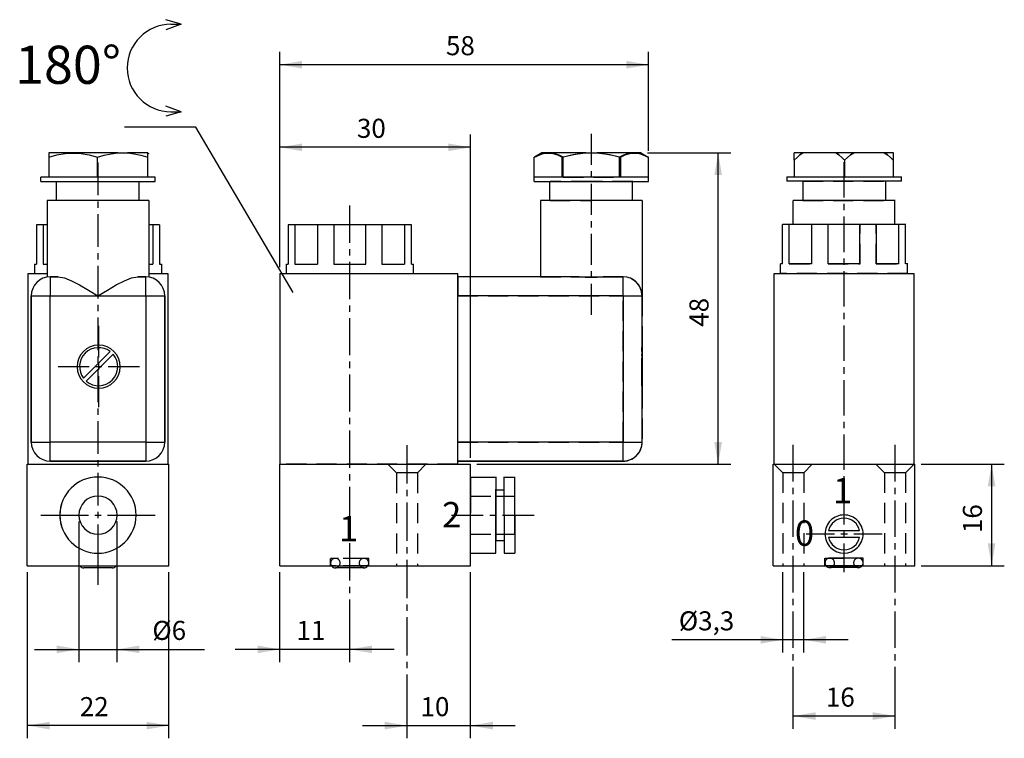
# Model space of a CAD drawing. Extents: x 84 to 239, y 48 to 161.
import ezdxf

# ---------------------------------------------------------------- set-up
doc = ezdxf.new("R2010")
doc.units = 0
doc.header["$LTSCALE"] = 25.4
doc.header["$MEASUREMENT"] = 0
doc.linetypes.add('HIDDEN', pattern=[0.1875, 0.125, -0.0625])
doc.layers.add('TEXT', color=8, linetype='Continuous')

# ---------------------------------------------------------------- blocks, each defined once
blk = doc.blocks.new('*B2')
at = {"color": 172, "linetype": 'Continuous'}
for p, q in [((111.888049, 144.180061), (100.676647, 144.180061)), ((127.173976, 118.185786), (111.888049, 144.180061))]:
    blk.add_line(p, q, dxfattribs=at)
blk = doc.blocks.new('*B3')
at = {"color": 172, "linetype": 'Continuous'}
for p, q in [((109.558508, 160.375192), (107.158508, 161.093332)), ((109.558508, 160.375192), (107.158508, 159.493332)), ((107.958508, 160.375192), (109.558508, 160.375192)), ((109.558508, 146.611471), (107.158508, 147.493332)), ((109.558508, 146.611471), (107.158508, 145.893332)), ((107.958508, 146.611471), (109.558508, 146.611471))]:
    blk.add_line(p, q, dxfattribs=at)
blk.add_arc((107.958508, 153.493332), 6.88186, -270, -90, dxfattribs=at)
blk = doc.blocks.new('*B5')
at = {"color": 174, "linetype": 'HIDDEN'}
for p, q in [((165.113895, 139.469809), (165.064445, 139.441002)), ((169.642105, 136.333822), (169.642105, 139.441002)), ((178.485886, 136.333822), (178.485886, 139.441002)), ((183.063546, 139.441002), (183.014022, 139.469854)), ((169.642105, 136.333822), (165.064445, 136.333822)), ((169.642105, 136.333822), (178.485886, 136.333822)), ((183.063546, 136.333822), (178.485886, 136.333822)), ((174.082068, 135.633822), (167.582106, 135.633822)), ((180.582031, 135.633822), (174.082068, 135.633822)), ((167.582106, 132.633822), (174.082068, 132.633822)), ((180.582031, 132.633822), (174.082068, 132.633822)), ((127.451043, 128.833822), (127.451043, 122.633822)), ((130.988061, 128.833822), (130.988061, 122.633822)), ((133.567363, 128.833822), (133.567363, 122.633822)), ((138.567362, 128.833822), (138.567362, 122.633822)), ((141.14559, 128.833822), (141.14559, 122.633822)), ((144.67964, 128.833822), (144.67964, 122.633822)), ((127.451043, 122.633822), (130.988061, 122.633822)), ((133.567363, 122.633822), (138.567362, 122.633822)), ((141.14559, 122.633822), (144.67964, 122.633822)), ((126.082232, 121.133822), (136.082207, 121.133822)), ((136.082207, 121.133822), (146.082182, 121.133822)), ((153.063995, 120.645274), (153.063995, 117.645324)), ((166.063995, 120.633822), (153.063995, 120.633822)), ((171.280113, 120.633822), (166.063995, 120.633822)), ((166.082131, 120.633822), (171.298161, 120.633822)), ((176.847878, 120.633822), (179.063995, 120.633822)), ((179.082056, 120.633822), (176.865976, 120.633822)), ((179.063995, 117.645324), (179.063995, 120.645274)), ((153.063995, 117.633822), (179.063995, 117.633822)), ((153.063995, 94.633822), (153.063995, 117.633822)), ((179.063995, 94.633822), (179.063995, 117.633822)), ((179.082056, 117.633822), (182.082006, 117.633822)), ((182.063995, 117.633822), (182.063995, 109.890647)), ((182.013995, 109.902641), (182.013995, 106.502896)), ((182.013995, 109.890647), (182.063995, 109.890647)), ((182.013995, 108.889558), (182.013995, 109.502634)), ((182.013995, 109.490647), (182.063995, 109.490647)), ((182.063995, 108.877494), (182.013995, 108.877494)), ((182.013995, 104.673242), (182.013995, 108.877494)), ((182.013995, 103.502946), (182.013995, 108.479991)), ((182.063995, 108.46783), (182.013995, 108.46783)), ((182.063995, 109.516654), (182.063995, 109.902641)), ((182.063995, 109.890647), (182.063995, 109.490322)), ((182.063995, 109.447189), (182.063995, 109.516654)), ((182.063995, 108.493587), (182.063995, 109.502634)), ((182.063995, 109.490322), (182.063995, 108.46783)), ((182.063995, 108.496348), (182.063995, 109.447189)), ((182.063995, 106.502896), (182.063995, 108.496348)), ((182.063995, 108.329802), (182.063995, 108.493587)), ((182.063995, 108.46783), (182.063995, 106.490647)), ((182.063995, 106.490647), (182.063995, 108.46783)), ((182.063995, 106.502896), (182.063995, 108.329802)), ((182.013995, 106.502896), (182.013995, 103.102939)), ((182.063995, 104.803024), (182.063995, 106.502896)), ((182.063995, 104.685549), (182.063995, 106.502896)), ((182.063995, 104.673242), (182.063995, 106.490647)), ((182.063995, 106.490647), (182.063995, 104.673242)), ((182.063995, 104.673242), (182.013995, 104.673242)), ((182.063995, 104.234379), (182.013995, 104.234379)), ((182.063995, 104.676415), (182.063995, 104.803024)), ((182.063995, 104.234133), (182.063995, 104.676415)), ((182.063995, 104.673242), (182.063995, 104.234379)), ((182.063995, 104.234379), (182.063995, 104.673242)), ((182.063995, 103.502946), (182.063995, 104.246667)), ((182.063995, 104.234379), (182.063995, 103.490647)), ((182.063995, 104.098815), (182.063995, 104.234133)), ((182.063995, 103.558603), (182.063995, 104.098815)), ((182.013995, 103.490647), (182.063995, 103.490647)), ((182.013995, 103.090647), (182.063995, 103.090647)), ((182.063995, 103.488713), (182.063995, 103.558603)), ((182.063995, 103.490647), (182.063995, 103.090647)), ((182.063995, 103.102939), (182.063995, 103.488713)), ((182.063995, 103.090647), (182.063995, 94.633822)), ((153.063995, 91.64675), (153.063995, 94.6467)), ((153.063995, 94.633822), (179.063995, 94.633822)), ((179.063995, 91.64675), (179.063995, 94.6467)), ((179.082056, 94.633822), (182.082006, 94.633822)), ((179.063995, 91.633822), (153.063995, 91.633822)), ((153.063995, 91.133822), (125.063995, 91.133822)), ((142.063995, 91.133822), (143.413995, 89.783822)), ((142.063995, 91.133822), (143.413995, 89.783822)), ((142.063995, 91.133822), (143.413995, 89.783822)), ((142.063995, 91.133822), (143.413995, 89.783822)), ((142.082107, 91.133822), (148.082219, 91.133822)), ((142.082107, 91.133822), (148.082219, 91.133822)), ((148.063995, 91.133822), (146.713995, 89.783822)), ((148.063995, 91.133822), (146.713995, 89.783822)), ((148.063995, 91.133822), (146.713995, 89.783822)), ((148.063995, 91.133822), (146.713995, 89.783822)), ((143.413995, 89.783822), (143.413995, 75.133822)), ((143.413995, 89.783822), (143.413995, 75.133822)), ((143.413995, 89.783822), (143.413995, 75.133822)), ((143.413995, 89.783822), (143.413995, 75.133822)), ((146.73222, 89.783822), (143.432106, 89.783822)), ((146.73222, 89.783822), (143.432106, 89.783822)), ((146.73222, 89.783822), (143.432106, 89.783822)), ((146.73222, 89.783822), (143.432106, 89.783822)), ((146.713995, 89.783822), (146.713995, 75.133822)), ((146.713995, 89.783822), (146.713995, 75.133822)), ((146.713995, 89.783822), (146.713995, 75.133822)), ((146.713995, 89.783822), (146.713995, 75.133822)), ((155.063995, 89.147075), (155.063995, 86.629131)), ((159.063995, 86.273734), (159.063995, 87.147037)), ((160.363995, 83.147387), (160.363995, 87.147037)), ((155.063995, 86.629131), (155.063995, 83.147387)), ((155.063995, 83.147387), (155.063995, 86.147125)), ((155.063995, 86.133822), (159.063995, 86.133822)), ((159.063995, 83.147387), (159.063995, 86.273734)), ((159.063995, 85.745205), (159.063995, 86.147125)), ((159.063995, 85.745205), (159.063995, 86.147125)), ((159.063995, 86.133822), (162.063995, 86.133822)), ((159.063995, 83.147387), (159.063995, 85.745205)), ((159.063995, 83.147387), (159.063995, 85.745205)), ((162.063995, 83.147387), (162.063995, 86.147125)), ((155.063995, 80.147437), (155.063995, 83.147387)), ((155.063995, 79.665644), (155.063995, 83.147387)), ((159.063995, 80.549357), (159.063995, 83.147387)), ((159.063995, 80.549357), (159.063995, 83.147387)), ((159.063995, 83.147387), (159.063995, 80.021041)), ((160.363995, 83.147387), (160.363995, 79.147525)), ((162.063995, 80.147437), (162.063995, 83.147387)), ((159.063995, 80.147437), (159.063995, 80.549357)), ((159.063995, 80.147437), (159.063995, 80.549357)), ((155.063995, 80.133822), (159.063995, 80.133822)), ((155.063995, 77.1477), (155.063995, 79.665644)), ((159.063995, 80.133822), (162.063995, 80.133822)), ((159.063995, 80.021041), (159.063995, 79.147525)), ((133.063995, 75.133822), (133.063995, 76.333822)), ((133.063995, 75.133822), (133.063995, 76.333822)), ((139.082157, 76.333822), (133.082045, 76.333822)), ((138.454211, 76.333822), (133.709991, 76.333822)), ((138.210128, 76.333822), (133.954286, 76.333822)), ((139.063995, 75.133822), (139.063995, 76.333822)), ((139.063995, 75.133822), (139.063995, 76.333822)), ((133.143862, 75.133822), (133.082045, 75.133822)), ((133.960871, 75.133822), (133.143862, 75.133822)), ((134.491099, 74.843822), (133.832138, 74.843822)), ((138.203542, 75.133822), (133.960871, 75.133822)), ((137.673102, 74.843822), (134.491099, 74.843822)), ((138.332063, 74.843822), (137.673102, 74.843822)), ((139.020339, 75.133822), (138.203542, 75.133822)), ((139.082157, 75.133822), (139.020339, 75.133822)), ((143.432106, 75.133822), (146.73222, 75.133822)), ((143.432106, 75.133822), (146.73222, 75.133822))]:
    blk.add_line(p, q, dxfattribs=at)
at = {"color": 174, "linetype": 'Continuous'}
for p, q in [((165.064445, 139.441002), (165.113282, 139.468475)), ((165.064445, 136.333822), (165.064445, 139.441002)), ((166.263995, 140.133822), (165.108277, 139.466568)), ((165.111871, 139.46768), (166.342165, 139.984482)), ((173.190496, 140.133822), (166.282029, 140.133822)), ((169.486335, 136.333822), (169.486335, 139.441002)), ((173.172384, 140.133822), (174.955607, 140.133822)), ((181.882108, 140.133822), (174.973641, 140.133822)), ((178.641655, 139.441002), (178.641655, 136.333822)), ((181.786462, 139.984311), (183.016163, 139.467656)), ((181.863995, 140.133822), (183.019752, 139.466546)), ((183.014752, 139.468443), (183.063546, 139.441002)), ((183.063546, 136.333822), (183.063546, 139.441002)), ((165.063995, 135.633822), (165.063995, 136.333822)), ((169.504394, 136.333822), (165.082644, 136.333822)), ((174.082068, 136.333822), (169.504394, 136.333822)), ((178.659743, 136.333822), (174.082068, 136.333822)), ((183.081706, 136.333822), (178.659743, 136.333822)), ((183.063995, 135.633822), (183.063995, 136.333822)), ((165.082006, 135.633822), (167.367763, 135.633822)), ((167.367763, 135.633822), (174.082068, 135.633822)), ((167.563995, 132.633822), (167.563995, 135.633822)), ((174.082068, 135.633822), (180.796798, 135.633822)), ((180.563995, 132.633822), (180.563995, 135.633822)), ((180.796798, 135.633822), (183.082131, 135.633822)), ((166.063995, 132.633822), (166.063995, 120.633822)), ((167.475253, 132.633822), (166.082131, 132.633822)), ((174.082068, 132.633822), (167.475253, 132.633822)), ((180.688671, 132.633822), (174.082068, 132.633822)), ((182.082006, 132.633822), (180.688671, 132.633822)), ((182.063995, 132.633822), (182.063995, 117.633822)), ((126.381215, 128.833822), (126.381215, 122.633822)), ((127.467494, 128.833822), (126.399392, 128.833822)), ((130.985065, 128.833822), (127.449277, 128.833822)), ((127.449277, 128.833822), (127.449277, 122.633822)), ((130.985065, 128.833822), (130.985065, 122.633822)), ((133.582107, 128.833822), (131.003195, 128.833822)), ((133.563995, 128.833822), (133.563995, 122.633822)), ((138.563995, 128.833822), (133.563995, 128.833822)), ((138.563995, 128.833822), (138.563995, 122.633822)), ((141.160794, 128.833822), (138.582094, 128.833822)), ((141.142595, 128.833822), (141.142595, 122.633822)), ((144.677874, 128.833822), (141.142595, 128.833822)), ((144.677874, 128.833822), (144.677874, 122.633822)), ((145.764173, 128.833822), (144.69607, 128.833822)), ((145.746131, 128.833822), (145.746131, 122.633822)), ((126.063995, 122.633822), (126.063995, 121.133822)), ((126.082232, 122.633822), (126.399392, 122.633822)), ((127.467494, 122.633822), (131.003195, 122.633822)), ((133.582107, 122.633822), (137.578358, 122.633822)), ((137.578358, 122.633822), (138.582094, 122.633822)), ((141.160794, 122.633822), (144.69607, 122.633822)), ((145.764173, 122.633822), (146.082182, 122.633822)), ((146.063995, 122.633822), (146.063995, 121.133822)), ((125.063995, 121.133822), (125.063995, 91.133822)), ((125.063995, 121.133822), (153.063995, 121.133822)), ((153.063995, 91.133822), (153.063995, 121.133822)), ((171.280113, 120.633822), (153.063995, 120.633822)), ((179.063995, 120.633822), (176.847878, 120.633822)), ((179.063995, 117.645324), (179.063995, 120.645274)), ((179.063995, 117.633822), (153.063995, 117.633822)), ((179.063995, 117.633822), (179.063995, 94.633822)), ((179.082056, 117.633822), (182.082006, 117.633822)), ((182.063995, 94.633822), (182.063995, 117.633822)), ((179.063995, 94.633822), (153.063995, 94.633822)), ((179.063995, 91.64675), (179.063995, 94.6467)), ((179.082056, 94.633822), (182.082006, 94.633822)), ((179.063995, 91.633822), (153.063995, 91.633822)), ((153.063995, 91.633822), (179.063995, 91.633822)), ((125.063995, 91.133822), (153.063995, 91.133822)), ((125.063995, 75.133822), (125.063995, 91.133822)), ((153.063995, 91.133822), (155.063995, 91.133822)), ((155.063995, 75.133822), (155.063995, 91.133822)), ((155.063995, 89.133822), (159.063995, 89.133822)), ((159.063995, 89.147075), (159.063995, 87.556604)), ((160.363995, 87.556604), (160.363995, 89.147075)), ((160.363995, 89.133822), (162.063995, 89.133822)), ((162.063995, 86.629131), (162.063995, 89.147075)), ((159.063995, 87.556604), (159.063995, 87.477155)), ((159.063995, 87.477155), (159.063995, 86.629131)), ((159.063995, 87.133822), (160.363995, 87.133822)), ((160.363995, 83.147387), (160.363995, 87.556604)), ((159.063995, 86.629131), (159.063995, 83.147387)), ((162.063995, 83.147387), (162.063995, 86.629131)), ((159.063995, 79.665644), (159.063995, 83.147387)), ((160.363995, 83.147387), (160.363995, 78.73817)), ((162.063995, 83.147387), (162.063995, 79.665644)), ((159.063995, 78.81762), (159.063995, 79.665644)), ((159.063995, 79.133822), (160.363995, 79.133822)), ((162.063995, 79.665644), (162.063995, 77.1477)), ((159.063995, 78.73817), (159.063995, 78.81762)), ((159.063995, 77.1477), (159.063995, 78.73817)), ((160.363995, 78.73817), (160.363995, 77.1477)), ((155.063995, 77.133822), (159.063995, 77.133822)), ((160.363995, 77.133822), (162.063995, 77.133822)), ((125.063995, 75.133822), (155.063995, 75.133822)), ((134.491099, 74.843822), (133.832138, 74.843822)), ((137.673102, 74.843822), (134.491099, 74.843822)), ((138.332063, 74.843822), (137.673102, 74.843822))]:
    blk.add_line(p, q, dxfattribs=at)
at = {"color": 174, "linetype": 'HIDDEN', "flags": 128}
for points in [[(166.907469, 140.133822), (166.29911, 140.000702), (165.688035, 139.767619), (165.113746, 139.469723)], [(169.642105, 139.441002), (169.015698, 139.768903), (168.404284, 140.001657), (167.79908, 140.133822)], [(178.485886, 139.441002), (176.982616, 139.807105), (175.508625, 140.035204), (174.064233, 140.112135), (172.619786, 140.035248), (171.145635, 139.807156), (169.642105, 139.441002)], [(180.32891, 140.133822), (179.720551, 140.000702), (179.109477, 139.767619), (178.485886, 139.441002)], [(183.014175, 139.469763), (182.437139, 139.768903), (181.825726, 140.001657), (181.220522, 140.133822)], [(171.280113, 120.633822), (172.176814, 120.621263), (173.114969, 120.600858), (174.063995, 120.591862)], [(176.847878, 120.633822), (175.951142, 120.621262), (175.012989, 120.600857), (174.063995, 120.591862)], [(182.063995, 117.633822), (181.924136, 118.539138), (181.526413, 119.347444), (180.896247, 120.009291), (180.067193, 120.461117), (179.063995, 120.633822)]]:
    blk.add_lwpolyline(points, dxfattribs=at)
at = {"color": 174, "linetype": 'Continuous', "flags": 128}
for points in [[(166.342165, 139.984482), (166.553182, 140.035227), (167.27543, 140.11213), (167.997669, 140.035212), (168.734689, 139.807111), (169.486335, 139.441002)], [(169.486335, 139.441002), (170.73915, 139.768903), (171.961971, 140.001656), (173.172384, 140.133822)], [(174.955607, 140.133822), (176.172322, 140.000702), (177.394486, 139.767617), (178.641655, 139.441002)], [(178.641655, 139.441002), (179.393346, 139.807129), (180.130392, 140.035227), (180.852641, 140.11213), (181.57488, 140.035212), (181.786462, 139.984311)], [(174.063995, 120.591862), (173.114988, 120.600858), (172.176822, 120.621263), (171.280113, 120.633822)], [(174.063995, 120.591862), (175.012978, 120.600857), (175.951145, 120.621262), (176.847878, 120.633822)]]:
    blk.add_lwpolyline(points, dxfattribs=at)
at = {"color": 174, "linetype": 'HIDDEN'}
for centre, radius, start, end in [((179.063995, 117.633822), 3, 0, 90), ((179.063995, 94.633822), 3, -18, 0), ((179.063995, 94.633822), 3, -54, -18), ((179.063995, 94.633822), 3, -90, -72), ((133.813995, 75.593822), 0.75, 156.244526, 221.512225), ((133.813995, 75.593822), 0.75, 156.244526, 221.512225), ((133.813995, 75.593822), 0.75, 99.366789, 156.244526), ((133.813995, 75.593822), 0.75, 99.366789, 156.244526), ((133.813995, 75.593822), 0.75, -90, 80.633211), ((133.813995, 75.593822), 0.75, -90, 80.633211), ((138.313995, 75.593822), 0.75, -260.633211, -90), ((138.313995, 75.593822), 0.75, -260.633211, -90), ((138.313995, 75.593822), 0.75, -336.244526, -279.366789), ((138.313995, 75.593822), 0.75, -336.244526, -279.366789), ((138.313995, 75.593822), 0.75, -41.512225, 23.755474), ((138.313995, 75.593822), 0.75, -41.512225, 23.755474)]:
    blk.add_arc(centre, radius, start, end, dxfattribs=at)
at = {"color": 174, "linetype": 'Continuous'}
for centre, radius, start, end in [((179.063995, 117.633822), 3, -360, -270), ((179.063995, 94.633822), 3, -90, 0), ((179.063995, 94.633822), 3, -72, -54), ((133.813995, 75.593822), 0.75, 221.512225, 270), ((133.813995, 75.593822), 0.75, 221.512225, 270), ((138.313995, 75.593822), 0.75, -90, -41.512225), ((138.313995, 75.593822), 0.75, -90, -41.512225)]:
    blk.add_arc(centre, radius, start, end, dxfattribs=at)
blk = doc.blocks.new('*B6')
at = {"color": 174, "linetype": 'Continuous'}
for p, q in [((88.733104, 139.441002), (88.733104, 136.333822)), ((99.602501, 140.133822), (88.751316, 140.133822)), ((96.392044, 136.333822), (96.392044, 139.441002)), ((99.584256, 140.133822), (101.128572, 140.133822)), ((104.3002, 140.133822), (101.146662, 140.133822)), ((104.281977, 140.133822), (104.452751, 140.035226)), ((104.320783, 140.122006), (104.320783, 140.045531)), ((104.320783, 136.333822), (104.320783, 139.441002)), ((87.481977, 135.633822), (87.481977, 136.333822)), ((87.481977, 135.633822), (87.481977, 136.333822)), ((88.751316, 136.333822), (87.500098, 136.333822)), ((96.410089, 136.333822), (88.751316, 136.333822)), ((104.338862, 136.333822), (96.410089, 136.333822)), ((105.500222, 136.333822), (104.338862, 136.333822)), ((105.481977, 135.633822), (105.481977, 136.333822)), ((105.481977, 135.633822), (105.481977, 136.333822)), ((87.500098, 135.633822), (89.785855, 135.633822)), ((89.785855, 135.633822), (103.214252, 135.633822)), ((89.981977, 132.633822), (89.981977, 135.633822)), ((89.981977, 132.633822), (89.981977, 135.633822)), ((102.981977, 132.633822), (102.981977, 135.633822)), ((102.981977, 132.633822), (102.981977, 135.633822)), ((103.214252, 135.633822), (105.500222, 135.633822)), ((88.481977, 132.633822), (88.481977, 120.591862)), ((88.481977, 132.633822), (88.481977, 120.591862)), ((89.893557, 132.633822), (88.500222, 132.633822)), ((103.10655, 132.633822), (89.893557, 132.633822)), ((104.500097, 132.633822), (103.10655, 132.633822)), ((104.481977, 132.633822), (104.481977, 120.591862)), ((104.481977, 132.633822), (104.481977, 120.591862)), ((86.799519, 128.833822), (86.799519, 122.633822)), ((87.88566, 128.833822), (86.817769, 128.833822)), ((88.481977, 128.833822), (87.867581, 128.833822)), ((87.867581, 128.833822), (87.867581, 122.633822)), ((105.094607, 128.833822), (104.481977, 128.833822)), ((105.094607, 128.833822), (105.094607, 122.633822)), ((106.1817, 128.833822), (105.112748, 128.833822)), ((106.163566, 128.833822), (106.163566, 122.633822)), ((86.481977, 122.633822), (86.481977, 122.133822)), ((86.500185, 122.633822), (86.612773, 122.633822)), ((86.612773, 122.633822), (86.817769, 122.633822)), ((87.88566, 122.633822), (88.474093, 122.633822)), ((104.526226, 122.633822), (105.112748, 122.633822)), ((106.1817, 122.633822), (106.387546, 122.633822)), ((106.387546, 122.633822), (106.500134, 122.633822)), ((106.481977, 122.633822), (106.481977, 122.133822)), ((85.481977, 91.133822), (85.481977, 121.133822)), ((85.481977, 121.133822), (88.481977, 121.133822)), ((86.481977, 122.133822), (86.481977, 121.133822)), ((104.481977, 121.133822), (107.481977, 121.133822)), ((106.481977, 122.133822), (106.481977, 121.133822)), ((106.481977, 122.133822), (106.481977, 121.133822)), ((107.481977, 121.133822), (107.481977, 91.133822)), ((88.981977, 120.645274), (88.981977, 117.645324)), ((90.236979, 120.633822), (88.981977, 120.633822)), ((88.981977, 120.633822), (90.236979, 120.633822)), ((103.981977, 120.633822), (102.726975, 120.633822)), ((102.726975, 120.633822), (103.981977, 120.633822)), ((103.981977, 117.645324), (103.981977, 120.645274)), ((85.981977, 94.633822), (85.981977, 117.633822)), ((85.981977, 117.633822), (85.981977, 94.633822)), ((86.000123, 117.633822), (89.000072, 117.633822)), ((88.981977, 117.633822), (96.481977, 117.633822)), ((88.981977, 94.633822), (88.981977, 117.633822)), ((96.481977, 117.633822), (103.981977, 117.633822)), ((103.981977, 117.633822), (103.981977, 94.633822)), ((104.000035, 117.633822), (107.000197, 117.633822)), ((106.981977, 94.633822), (106.981977, 117.633822)), ((106.981977, 117.633822), (106.981977, 94.633822)), ((98.406668, 108.877494), (94.202416, 104.673242)), ((94.61208, 104.234379), (98.845531, 108.46783)), ((86.000123, 94.633822), (89.000072, 94.633822)), ((88.981977, 91.64675), (88.981977, 94.6467)), ((103.981977, 94.633822), (88.981977, 94.633822)), ((103.981977, 94.6467), (103.981977, 91.64675)), ((104.000035, 94.633822), (107.000197, 94.633822)), ((103.981977, 91.633822), (88.981977, 91.633822)), ((88.981977, 91.633822), (103.981977, 91.633822)), ((85.356977, 75.133822), (85.356977, 91.133822)), ((85.356977, 91.133822), (107.606977, 91.133822)), ((107.606977, 75.133822), (107.606977, 91.133822)), ((85.356977, 75.133822), (107.606977, 75.133822)), ((94.909052, 74.843822), (94.250516, 74.843822)), ((94.909052, 74.843822), (94.360343, 74.843822)), ((96.50016, 74.843822), (94.909052, 74.843822)), ((96.50016, 74.843822), (94.909052, 74.843822)), ((98.091055, 74.843822), (96.50016, 74.843822)), ((98.091055, 74.843822), (96.50016, 74.843822)), ((98.639977, 74.843822), (98.091055, 74.843822)), ((98.750228, 74.843822), (98.091055, 74.843822)), ((98.750228, 74.843822), (98.639977, 74.843822))]:
    blk.add_line(p, q, dxfattribs=at)
at = {"color": 174, "linetype": 'Continuous', "flags": 128}
for points in [[(88.733104, 140.133822), (88.733104, 140.000702), (88.733104, 139.767617), (88.733104, 139.441002)], [(88.733104, 139.441002), (90.035071, 139.807129), (91.311673, 140.035227), (92.562643, 140.11213), (93.813598, 140.035212), (95.090153, 139.807111), (96.392044, 139.441002)], [(96.392044, 139.441002), (97.477013, 139.768903), (98.536011, 140.001657), (99.584256, 140.133822)], [(101.128572, 140.133822), (102.18228, 140.000702), (103.240693, 139.767619), (104.320783, 139.441002)], [(104.320783, 139.441002), (104.320783, 139.807105), (104.320783, 140.035204)], [(90.236979, 120.633822), (91.192941, 120.46148), (92.319381, 120.00968), (93.600371, 119.346609), (94.994388, 118.538079), (96.481977, 117.633822)], [(96.481977, 117.633822), (97.971337, 118.539138), (99.365086, 119.347444), (100.643748, 120.009291), (101.769852, 120.461117), (102.726975, 120.633822)]]:
    blk.add_lwpolyline(points, dxfattribs=at)
at = {"color": 174, "linetype": 'Continuous'}
for centre, radius, start, end in [((88.981977, 117.633822), 3, -270, -180), ((103.981977, 117.633822), 3, 0, 90), ((96.589263, 106.490647), 3.4, -360, -180), ((96.589263, 106.490647), 3, -307.286546, -142.713454), ((96.589263, 106.490647), 3, -131.228296, 41.228296), ((96.589263, 106.490647), 3.4, -180, 0), ((88.981977, 94.633822), 3, -180, -90), ((103.981977, 94.633822), 3, -90, 0), ((96.481977, 83.133822), 6, -360, -180), ((96.481977, 83.133822), 3, -360, -180), ((96.481977, 83.133822), 6, 163.597441, 180), ((96.481977, 83.133822), 6, -180, 0), ((96.481977, 83.133822), 6, -180, -163.597441), ((96.481977, 83.133822), 3, -180, 0), ((94.231977, 75.593822), 0.75, 221.512225, 270), ((98.731977, 75.593822), 0.75, -90, -41.512225)]:
    blk.add_arc(centre, radius, start, end, dxfattribs=at)
blk = doc.blocks.new('*B7')
at = {"color": 174, "linetype": 'Continuous'}
for p, q in [((207.348119, 140.164073), (205.994933, 140.164073)), ((212.552215, 140.164073), (207.330038, 140.164073)), ((215.351667, 140.164073), (212.570309, 140.164073)), ((220.136298, 140.164073), (215.333634, 140.164073)), ((221.582479, 140.164073), (220.154306, 140.164073)), ((205.976757, 138.978304), (205.976757, 136.364073)), ((213.905496, 138.978304), (213.905496, 136.364073)), ((221.564436, 138.978304), (221.564436, 136.364073)), ((204.815563, 136.364073), (204.815563, 135.664073)), ((204.815563, 136.364073), (204.815563, 135.664073)), ((204.833573, 136.364073), (205.994933, 136.364073)), ((205.994933, 136.364073), (213.923494, 136.364073)), ((213.923494, 136.364073), (221.582479, 136.364073)), ((221.582479, 136.364073), (222.486373, 136.364073)), ((222.486373, 136.364073), (222.833698, 136.364073)), ((222.815563, 136.364073), (222.815563, 135.664073)), ((222.815563, 136.364073), (222.815563, 135.664073)), ((205.411173, 135.664073), (204.833573, 135.664073)), ((207.22937, 135.664073), (205.411173, 135.664073)), ((207.469629, 135.664073), (207.22937, 135.664073)), ((207.315563, 135.664073), (207.315563, 132.664073)), ((207.315563, 135.664073), (207.315563, 132.664073)), ((213.833636, 135.664073), (207.469629, 135.664073)), ((220.197642, 135.664073), (213.833636, 135.664073)), ((220.437901, 135.664073), (220.197642, 135.664073)), ((220.315563, 135.664073), (220.315563, 132.664073)), ((220.315563, 135.664073), (220.315563, 132.664073)), ((222.168364, 135.664073), (220.437901, 135.664073)), ((222.833698, 135.664073), (222.168364, 135.664073)), ((205.815563, 128.864073), (205.815563, 132.664073)), ((205.815563, 128.864073), (205.815563, 132.664073)), ((208.176812, 132.664073), (205.833698, 132.664073)), ((219.490459, 132.664073), (208.176812, 132.664073)), ((221.833573, 132.664073), (219.490459, 132.664073)), ((221.815563, 128.864073), (221.815563, 132.664073)), ((221.815563, 128.864073), (221.815563, 132.664073)), ((204.132236, 122.664073), (204.132236, 128.864073)), ((205.220198, 128.864073), (204.150395, 128.864073)), ((208.730388, 128.864073), (205.202033, 128.864073)), ((205.202176, 122.664073), (205.202176, 128.864073)), ((208.730138, 122.664073), (208.730138, 128.864073)), ((211.338209, 128.864073), (208.748463, 128.864073)), ((216.307748, 128.864073), (211.32001, 128.864073)), ((211.320408, 122.664073), (211.320408, 128.864073)), ((216.30735, 122.664073), (216.30735, 128.864073)), ((218.916046, 128.864073), (216.325876, 128.864073)), ((222.427181, 128.864073), (218.897995, 128.864073)), ((218.897995, 122.664073), (218.897995, 128.864073)), ((222.427181, 122.664073), (222.427181, 128.864073)), ((223.516026, 128.864073), (222.445374, 128.864073)), ((223.498021, 122.664073), (223.498021, 128.864073)), ((203.815563, 121.164073), (203.815563, 122.664073)), ((203.815563, 121.164073), (203.815563, 122.664073)), ((204.150395, 122.664073), (203.833661, 122.664073)), ((208.748251, 122.664073), (205.220198, 122.664073)), ((216.325451, 122.664073), (211.338422, 122.664073)), ((222.445374, 122.664073), (218.916046, 122.664073)), ((223.83361, 122.664073), (223.516026, 122.664073)), ((223.815563, 121.164073), (223.815563, 122.664073)), ((223.815563, 121.164073), (223.815563, 122.664073)), ((202.815563, 91.164073), (202.815563, 121.164073)), ((202.815563, 121.164073), (224.815563, 121.164073)), ((224.815563, 91.164073), (224.815563, 121.164073)), ((202.690563, 75.164073), (202.690563, 91.164073)), ((202.690563, 91.164073), (202.815563, 91.164073)), ((202.815563, 91.164073), (224.815563, 91.164073)), ((202.815563, 91.164073), (224.815563, 91.164073)), ((224.815563, 91.164073), (224.940563, 91.164073)), ((224.940563, 75.164073), (224.940563, 91.164073)), ((216.265053, 80.664073), (211.366073, 80.664073)), ((211.366073, 79.664073), (216.265053, 79.664073)), ((202.690563, 75.164073), (224.940563, 75.164073)), ((212.24274, 74.874073), (211.583992, 74.874073)), ((212.24274, 74.874073), (211.693819, 74.874073)), ((213.833636, 74.874073), (212.24274, 74.874073)), ((213.833636, 74.874073), (212.24274, 74.874073)), ((215.424743, 74.874073), (213.833636, 74.874073)), ((215.424743, 74.874073), (213.833636, 74.874073)), ((215.973453, 74.874073), (215.424743, 74.874073)), ((216.083704, 74.874073), (215.424743, 74.874073)), ((216.083704, 74.874073), (215.973453, 74.874073))]:
    blk.add_line(p, q, dxfattribs=at)
at = {"color": 174, "linetype": 'HIDDEN'}
for p, q in [((213.905496, 138.978354), (213.905496, 136.364073)), ((205.976757, 136.364073), (213.905496, 136.364073)), ((213.905496, 136.364073), (221.564436, 136.364073)), ((207.333673, 135.664073), (220.333598, 135.664073)), ((207.333673, 132.664073), (220.333598, 132.664073)), ((205.200355, 122.664073), (205.200355, 128.864073)), ((207.361502, 128.864073), (205.833698, 128.864073)), ((208.522224, 128.864073), (207.361502, 128.864073)), ((211.333961, 128.864073), (208.522224, 128.864073)), ((208.743455, 122.664073), (208.743455, 128.864073)), ((211.310735, 122.664073), (211.310735, 128.864073)), ((216.305695, 128.864073), (211.333961, 128.864073)), ((219.14271, 128.864073), (216.305695, 128.864073)), ((216.323757, 122.664073), (216.323757, 128.864073)), ((218.890668, 122.664073), (218.890668, 128.864073)), ((220.305769, 128.864073), (219.14271, 128.864073)), ((221.833573, 128.864073), (220.305769, 128.864073)), ((222.432535, 122.664073), (222.432535, 128.864073)), ((205.199079, 122.664073), (208.745823, 122.664073)), ((211.307137, 122.664073), (216.327354, 122.664073)), ((218.888301, 122.664073), (222.433809, 122.664073)), ((223.83361, 121.164073), (203.833661, 121.164073)), ((202.815563, 91.164073), (204.165563, 89.814073)), ((202.833748, 91.164073), (203.712363, 91.164073)), ((203.712363, 91.164073), (205.833698, 91.164073)), ((204.165563, 89.814073), (204.165563, 75.164073)), ((205.833698, 89.814073), (204.183747, 89.814073)), ((205.833698, 89.814073), (204.183747, 89.814073)), ((205.833698, 91.164073), (208.833648, 91.164073)), ((207.483649, 89.814073), (205.833698, 89.814073)), ((207.483649, 89.814073), (205.833698, 89.814073)), ((208.815563, 91.164073), (207.465563, 89.814073)), ((207.465563, 89.814073), (207.465563, 75.164073)), ((218.815563, 91.164073), (220.165563, 89.814073)), ((218.833623, 91.164073), (221.833573, 91.164073)), ((220.165563, 89.814073), (220.165563, 75.164073)), ((221.833573, 89.814073), (220.183622, 89.814073)), ((221.833573, 89.814073), (220.183622, 89.814073)), ((221.833573, 91.164073), (223.954908, 91.164073)), ((223.483737, 89.814073), (221.833573, 89.814073)), ((223.483737, 89.814073), (221.833573, 89.814073)), ((224.815563, 91.164073), (223.465563, 89.814073)), ((223.465563, 89.814073), (223.465563, 75.164073)), ((223.954908, 91.164073), (224.833735, 91.164073)), ((210.815563, 75.164073), (210.815563, 76.364073)), ((210.833686, 76.364073), (213.833636, 76.364073)), ((213.833636, 76.364073), (211.461632, 76.364073)), ((213.833636, 76.364073), (211.705715, 76.364073)), ((215.961556, 76.364073), (213.833636, 76.364073)), ((216.20564, 76.364073), (213.833636, 76.364073)), ((216.833586, 76.364073), (213.833636, 76.364073)), ((216.815563, 75.164073), (216.815563, 76.364073)), ((204.183747, 75.164073), (205.833698, 75.164073)), ((205.833698, 75.164073), (207.483649, 75.164073)), ((210.886369, 75.164073), (210.833686, 75.164073)), ((211.7123, 75.164073), (210.886369, 75.164073)), ((213.833636, 75.164073), (211.7123, 75.164073)), ((215.954971, 75.164073), (213.833636, 75.164073)), ((216.780903, 75.164073), (215.954971, 75.164073)), ((216.833586, 75.164073), (216.780903, 75.164073)), ((220.183622, 75.164073), (221.833573, 75.164073)), ((221.833573, 75.164073), (223.483737, 75.164073))]:
    blk.add_line(p, q, dxfattribs=at)
at = {"color": 174, "linetype": 'Continuous', "flags": 128}
for points in [[(207.330038, 140.164073), (206.869071, 139.805072), (206.418347, 139.408038), (205.976757, 138.978304)], [(205.976757, 138.978304), (205.976757, 139.413578), (205.976757, 139.811004), (205.976757, 140.164073)], [(213.905496, 138.978304), (213.463917, 139.408028), (213.01319, 139.805065), (212.552215, 140.164073)], [(215.333634, 140.164073), (214.846656, 139.811002), (214.370956, 139.413579), (213.905496, 138.978304)], [(221.564436, 138.978304), (221.098977, 139.413578), (220.623273, 139.811004), (220.136298, 140.164073)], [(221.564436, 140.164073), (221.564436, 139.805072), (221.564436, 139.408038), (221.564436, 138.978304)]]:
    blk.add_lwpolyline(points, dxfattribs=at)
at = {"color": 174, "linetype": 'HIDDEN', "flags": 128}
for points in [[(205.976757, 138.978354), (206.418316, 139.408058), (206.869022, 139.805077), (207.329975, 140.164073)], [(212.552278, 140.164073), (213.013223, 139.805084), (213.463926, 139.408068), (213.905496, 138.978354)], [(213.905496, 138.978354), (214.370934, 139.413607), (214.846615, 139.811016), (215.333566, 140.164073)], [(220.136366, 140.164073), (220.62332, 139.811014), (221.098997, 139.413608), (221.564436, 138.978354)]]:
    blk.add_lwpolyline(points, dxfattribs=at)
at = {"color": 174, "linetype": 'Continuous'}
for centre, radius, start, end in [((213.815563, 80.164073), 3, -225, -180), ((213.815563, 80.164073), 2.5, -348.463041, -191.536959), ((213.815563, 80.164073), 3, -315, -225), ((213.815563, 80.164073), 3, 0, 45), ((213.815563, 80.164073), 3, -180, -135), ((213.815563, 80.164073), 2.5, -168.463041, -11.536959), ((213.815563, 80.164073), 3, -45, 0), ((213.815563, 80.164073), 3, -135, -45), ((211.565563, 75.624073), 0.75, 221.512225, 270), ((216.065563, 75.624073), 0.75, -90, -41.512225)]:
    blk.add_arc(centre, radius, start, end, dxfattribs=at)
at = {"color": 174, "linetype": 'HIDDEN'}
for centre, start, end in [((211.565563, 75.624073), 156.244526, 213.122263), ((211.565563, 75.624073), 99.366789, 156.244526), ((211.565563, 75.624073), -90, 80.633211), ((216.065563, 75.624073), -260.633211, -90), ((216.065563, 75.624073), -336.244526, -279.366789), ((216.065563, 75.624073), -33.122263, 23.755474), ((211.565563, 75.624073), 213.122263, 221.512225), ((216.065563, 75.624073), -41.512225, -33.122263)]:
    blk.add_arc(centre, 0.75, start, end, dxfattribs=at)
blk = doc.blocks.new('*B8')
at = {"color": 0, "linetype": 'Continuous'}
blk.add_line((143.082019, 62.014756), (118.082083, 62.014756), dxfattribs=at)
for points in [[(121.582095, 61.414639), (125.082107, 62.014756), (121.582095, 62.614661)], [(139.582219, 62.614661), (136.082207, 62.014756), (139.582219, 61.414639)]]:
    blk.add_solid(points, dxfattribs=at)
blk = doc.blocks.new('*B9')
at = {"color": 0, "linetype": 'Continuous'}
blk.add_line((138.082032, 50.015381), (162.082056, 50.015381), dxfattribs=at)
for points in [[(141.582044, 49.415476), (145.082057, 50.015381), (141.582044, 50.615286)], [(158.582044, 50.615286), (155.082031, 50.015381), (158.582044, 49.415476)]]:
    blk.add_solid(points, dxfattribs=at)
blk = doc.blocks.new('*B10')
at = {"color": 0, "linetype": 'Continuous'}
blk.add_line((107.625169, 50.015381), (85.375151, 50.015381), dxfattribs=at)
for points in [[(88.875163, 50.615286), (85.375151, 50.015381), (88.875163, 49.415476)], [(104.125156, 49.415476), (107.625169, 50.015381), (104.125156, 50.615286)]]:
    blk.add_solid(points, dxfattribs=at)
blk = doc.blocks.new('*B11')
at = {"color": 0, "linetype": 'Continuous'}
blk.add_line((86.500185, 62.014756), (113.234196, 62.014756), dxfattribs=at)
for points in [[(90.000197, 61.414639), (93.50021, 62.014756), (90.000197, 62.614661)], [(103.000122, 62.614661), (99.50011, 62.014756), (103.000122, 61.414639)]]:
    blk.add_solid(points, dxfattribs=at)
blk = doc.blocks.new('*B12')
at = {"color": 0, "linetype": 'Continuous'}
blk.add_line((214.483674, 63.514518), (186.72171, 63.514518), dxfattribs=at)
for points in [[(200.683735, 62.914613), (204.183747, 63.514518), (200.683735, 64.114636)], [(210.983662, 64.114636), (207.483649, 63.514518), (210.983662, 62.914613)]]:
    blk.add_solid(points, dxfattribs=at)
blk = doc.blocks.new('*B13')
at = {"color": 0, "linetype": 'Continuous'}
blk.add_line((221.833573, 51.515356), (205.833698, 51.515356), dxfattribs=at)
for points in [[(209.333711, 52.115261), (205.833698, 51.515356), (209.333711, 50.915239)], [(218.33356, 50.915239), (221.833573, 51.515356), (218.33356, 52.115261)]]:
    blk.add_solid(points, dxfattribs=at)
blk = doc.blocks.new('*B14')
at = {"color": 0, "linetype": 'Continuous'}
blk.add_line((237.018137, 91.177065), (237.018137, 75.17804), dxfattribs=at)
for points in [[(237.618042, 87.677265), (237.018137, 91.177065), (236.41802, 87.677265)], [(236.41802, 78.67784), (237.018137, 75.17804), (237.618042, 78.67784)]]:
    blk.add_solid(points, dxfattribs=at)
blk = doc.blocks.new('*B15')
at = {"color": 0, "linetype": 'Continuous'}
blk.add_line((155.082031, 141.01018), (125.082107, 141.01018), dxfattribs=at)
for points in [[(128.58212, 141.610298), (125.082107, 141.01018), (128.58212, 140.410275)], [(151.582019, 140.410275), (155.082031, 141.01018), (151.582019, 141.610298)]]:
    blk.add_solid(points, dxfattribs=at)
blk = doc.blocks.new('*B16')
at = {"color": 0, "linetype": 'Continuous'}
blk.add_line((183.081706, 154.009468), (125.082107, 154.009468), dxfattribs=at)
for points in [[(128.58212, 154.609373), (125.082107, 154.009468), (128.58212, 153.409563)], [(179.581693, 153.409563), (183.081706, 154.009468), (179.581693, 154.609373)]]:
    blk.add_solid(points, dxfattribs=at)
blk = doc.blocks.new('*B17')
at = {"color": 0, "linetype": 'Continuous'}
blk.add_line((194.018076, 91.1469), (194.018076, 140.144099), dxfattribs=at)
for points in [[(194.618194, 136.644299), (194.018076, 140.144099), (193.418171, 136.644299)], [(193.418171, 94.6467), (194.018076, 91.1469), (194.618194, 94.6467)]]:
    blk.add_solid(points, dxfattribs=at)
blk = doc.blocks.new('*B18')
at = {"color": 8, "linetype": 'Continuous'}
for p, q in [((87.500098, 83.147387), (95.000185, 83.147387)), ((98.000135, 83.147387), (105.500222, 83.147387))]:
    blk.add_line(p, q, dxfattribs=at)
blk = doc.blocks.new('*B19')
at = {"color": 8, "linetype": 'Continuous'}
for p, q in [((152.082082, 83.147387), (157.082069, 83.147387)), ((158.082194, 83.147387), (159.082106, 83.147387)), ((160.082019, 83.147387), (165.082006, 83.147387))]:
    blk.add_line(p, q, dxfattribs=at)
blk = doc.blocks.new('*B20')
at = {"color": 8, "linetype": 'Continuous'}
blk.add_line((85.375151, 48.015556), (85.375151, 74.14775), dxfattribs=at)
blk = doc.blocks.new('*B21')
at = {"color": 8, "linetype": 'Continuous'}
blk.add_line((207.483649, 61.514693), (207.483649, 74.178128), dxfattribs=at)
blk = doc.blocks.new('*B22')
at = {"color": 8, "linetype": 'Continuous'}
for p, q in [((136.082207, 125.990674), (136.082207, 131.844634)), ((136.082207, 123.990849), (136.082207, 124.990762)), ((136.082207, 117.136977), (136.082207, 122.990937)), ((136.082207, 115.137152), (136.082207, 116.137065)), ((136.082207, 108.28328), (136.082207, 114.137027)), ((136.082207, 106.283242), (136.082207, 107.283367)), ((136.082207, 99.429583), (136.082207, 105.28333)), ((136.082207, 97.429545), (136.082207, 98.429458)), ((136.082207, 90.575673), (136.082207, 96.429633)), ((136.082207, 88.575848), (136.082207, 89.57576)), ((136.082207, 81.721976), (136.082207, 87.575935)), ((136.082207, 79.722151), (136.082207, 80.722063)), ((136.082207, 72.868278), (136.082207, 78.722238)), ((136.082207, 70.868453), (136.082207, 71.868366)), ((136.082207, 64.014581), (136.082207, 69.868541)), ((136.082207, 60.014719), (136.082207, 64.014581))]:
    blk.add_line(p, q, dxfattribs=at)
blk = doc.blocks.new('*B23')
at = {"color": 8, "linetype": 'Continuous'}
blk.add_line((225.958557, 75.17804), (239.017962, 75.17804), dxfattribs=at)
blk = doc.blocks.new('*B24')
at = {"color": 8, "linetype": 'Continuous'}
for p, q in [((221.833573, 88.444566), (221.833573, 94.177015)), ((221.833573, 86.444528), (221.833573, 87.444441)), ((221.833573, 79.712166), (221.833573, 85.444616)), ((221.833573, 77.712341), (221.833573, 78.712254)), ((221.833573, 70.979767), (221.833573, 76.712216)), ((221.833573, 68.979942), (221.833573, 69.979855)), ((221.833573, 62.24758), (221.833573, 67.98003)), ((221.833573, 60.247543), (221.833573, 61.247455)), ((221.833573, 53.515181), (221.833573, 59.24763)), ((221.833573, 49.515319), (221.833573, 53.515181))]:
    blk.add_line(p, q, dxfattribs=at)
blk = doc.blocks.new('*B25')
at = {"color": 8, "linetype": 'Continuous'}
for p, q in [((125.082107, 122.145037), (125.082107, 156.009293)), ((125.082107, 60.014719), (125.082107, 74.14775))]:
    blk.add_line(p, q, dxfattribs=at)
blk = doc.blocks.new('*B26')
at = {"color": 8, "linetype": 'Continuous'}
for p, q in [((96.50016, 133.501596), (96.50016, 138.644124)), ((96.50016, 131.501771), (96.50016, 132.501683)), ((96.50016, 125.35933), (96.50016, 130.501858)), ((96.50016, 123.359292), (96.50016, 124.359205)), ((96.50016, 117.216851), (96.50016, 122.35938)), ((96.50016, 115.217026), (96.50016, 116.216939)), ((96.50016, 109.074373), (96.50016, 114.216901)), ((96.50016, 107.074548), (96.50016, 108.07446)), ((96.50016, 100.932107), (96.50016, 106.074635)), ((96.50016, 98.932069), (96.50016, 99.932194)), ((96.50016, 92.789628), (96.50016, 97.932157)), ((96.50016, 90.789803), (96.50016, 91.789716)), ((96.50016, 84.64715), (96.50016, 89.789891)), ((96.50016, 72.147925), (96.50016, 81.647412))]:
    blk.add_line(p, q, dxfattribs=at)
blk = doc.blocks.new('*B27')
at = {"color": 8, "linetype": 'Continuous'}
for p, q in [((145.082057, 88.120183), (145.082057, 94.146637)), ((145.082057, 86.120358), (145.082057, 87.120271)), ((145.082057, 79.093992), (145.082057, 85.120446)), ((145.082057, 77.094167), (145.082057, 78.09408)), ((145.082057, 70.067801), (145.082057, 76.094255)), ((145.082057, 68.067976), (145.082057, 69.067888)), ((145.082057, 61.04161), (145.082057, 67.067851)), ((145.082057, 59.041572), (145.082057, 60.041485)), ((145.082057, 52.015206), (145.082057, 58.04166)), ((145.082057, 48.015556), (145.082057, 52.015206))]:
    blk.add_line(p, q, dxfattribs=at)
blk = doc.blocks.new('*B28')
at = {"color": 8, "linetype": 'Continuous'}
for p, q in [((155.082031, 92.146812), (155.082031, 143.010218)), ((155.082031, 48.015556), (155.082031, 74.14775))]:
    blk.add_line(p, q, dxfattribs=at)
blk = doc.blocks.new('*B29')
at = {"color": 8, "linetype": 'Continuous'}
blk.add_line((156.082156, 91.1469), (196.018114, 91.1469), dxfattribs=at)
blk = doc.blocks.new('*B30')
at = {"color": 8, "linetype": 'Continuous'}
for p, q in [((96.607437, 108.002659), (96.607437, 112.902379)), ((96.607437, 100.103201), (96.607437, 105.002921))]:
    blk.add_line(p, q, dxfattribs=at)
blk = doc.blocks.new('*B31')
at = {"color": 8, "linetype": 'Continuous'}
for p, q in [((90.207318, 106.502896), (95.107462, 106.502896)), ((98.107412, 106.502896), (103.007345, 106.502896))]:
    blk.add_line(p, q, dxfattribs=at)
blk = doc.blocks.new('*B32')
at = {"color": 8, "linetype": 'Continuous'}
for p, q in [((207.833736, 80.177815), (212.333661, 80.177815)), ((215.333611, 80.177815), (219.833748, 80.177815))]:
    blk.add_line(p, q, dxfattribs=at)
blk = doc.blocks.new('*B33')
at = {"color": 8, "linetype": 'Continuous'}
for p, q in [((205.833698, 88.444566), (205.833698, 94.177015)), ((205.833698, 86.444528), (205.833698, 87.444441)), ((205.833698, 79.712166), (205.833698, 85.444616)), ((205.833698, 77.712341), (205.833698, 78.712254)), ((205.833698, 70.979767), (205.833698, 76.712216)), ((205.833698, 68.979942), (205.833698, 69.979855)), ((205.833698, 62.24758), (205.833698, 67.98003)), ((205.833698, 60.247543), (205.833698, 61.247455)), ((205.833698, 53.515181), (205.833698, 59.24763)), ((205.833698, 49.515319), (205.833698, 53.515181))]:
    blk.add_line(p, q, dxfattribs=at)
blk = doc.blocks.new('*B34')
at = {"color": 8, "linetype": 'Continuous'}
blk.add_line((93.50021, 60.014719), (93.50021, 82.147475), dxfattribs=at)
blk = doc.blocks.new('*B35')
at = {"color": 8, "linetype": 'Continuous'}
blk.add_line((204.183747, 61.514693), (204.183747, 74.178128), dxfattribs=at)
blk = doc.blocks.new('*B36')
at = {"color": 8, "linetype": 'Continuous'}
for p, q in [((213.833636, 133.103288), (213.833636, 138.674502)), ((213.833636, 131.103463), (213.833636, 132.103375)), ((213.833636, 124.532336), (213.833636, 130.10355)), ((213.833636, 122.532511), (213.833636, 123.532423)), ((213.833636, 115.961384), (213.833636, 121.532598)), ((213.833636, 113.961559), (213.833636, 114.961472)), ((213.833636, 107.390433), (213.833636, 112.961647)), ((213.833636, 105.390608), (213.833636, 106.39052)), ((213.833636, 98.819481), (213.833636, 104.390695)), ((213.833636, 96.819656), (213.833636, 97.819568)), ((213.833636, 90.248529), (213.833636, 95.819743)), ((213.833636, 88.248704), (213.833636, 89.248617)), ((213.833636, 81.677577), (213.833636, 87.248792)), ((213.833636, 74.178128), (213.833636, 78.67784))]:
    blk.add_line(p, q, dxfattribs=at)
blk = doc.blocks.new('*B37')
at = {"color": 8, "linetype": 'Continuous'}
blk.add_line((225.958557, 91.177065), (239.017962, 91.177065), dxfattribs=at)
blk = doc.blocks.new('*B38')
at = {"color": 8, "linetype": 'Continuous'}
blk.add_line((107.625169, 48.015556), (107.625169, 74.14775), dxfattribs=at)
blk = doc.blocks.new('*B39')
at = {"color": 8, "linetype": 'Continuous'}
for p, q in [((174.082068, 138.269184), (174.082068, 143.143837)), ((174.082068, 136.269359), (174.082068, 137.269271)), ((174.082068, 130.394581), (174.082068, 135.269446)), ((174.082068, 128.394756), (174.082068, 129.394668)), ((174.082068, 122.52019), (174.082068, 127.394843)), ((174.082068, 120.520153), (174.082068, 121.520065)), ((174.082068, 114.645587), (174.082068, 119.52024))]:
    blk.add_line(p, q, dxfattribs=at)
blk = doc.blocks.new('*B40')
at = {"color": 8, "linetype": 'Continuous'}
blk.add_line((99.50011, 60.014719), (99.50011, 82.147475), dxfattribs=at)
blk = doc.blocks.new('*B41')
at = {"color": 8, "linetype": 'Continuous'}
blk.add_line((182.881383, 140.144099), (196.018114, 140.144099), dxfattribs=at)
blk = doc.blocks.new('*B42')
at = {"color": 8, "linetype": 'Continuous'}
blk.add_line((183.081706, 140.451274), (183.081706, 156.009293), dxfattribs=at)
blk = doc.blocks.new('*B43')
at = {"color": 6, "linetype": 'Continuous'}
for p, q in [((213.833636, 79.677752), (213.833636, 80.677665)), ((213.333573, 80.177815), (214.333698, 80.177815))]:
    blk.add_line(p, q, dxfattribs=at)
blk = doc.blocks.new('*B44')
at = {"color": 6, "linetype": 'Continuous'}
for p, q in [((96.607437, 106.002834), (96.607437, 107.002746)), ((96.107375, 106.502896), (97.1075, 106.502896))]:
    blk.add_line(p, q, dxfattribs=at)
blk = doc.blocks.new('*B45')
at = {"color": 6, "linetype": 'Continuous'}
for p, q in [((96.50016, 82.647325), (96.50016, 83.647237)), ((96.000097, 83.147387), (97.000222, 83.147387))]:
    blk.add_line(p, q, dxfattribs=at)
blk = doc.blocks.new('*B46')
at = {"layer": 'TEXT', "color": 0, "linetype": 'Continuous'}
blk.add_text('1', height=4, dxfattribs=at).set_placement((212.0886, 85))
blk = doc.blocks.new('*B47')
at = {"layer": 'TEXT', "color": 0, "linetype": 'Continuous'}
blk.add_text('0', height=4, dxfattribs=at).set_placement((206.0886, 78.3))
blk = doc.blocks.new('*B48')
at = {"layer": 'TEXT', "color": 0, "linetype": 'Continuous'}
blk.add_text('2', height=4, dxfattribs=at).set_placement((150.5886, 81.2))
blk = doc.blocks.new('*B49')
at = {"layer": 'TEXT', "color": 0, "linetype": 'Continuous'}
blk.add_text('1', height=4, dxfattribs=at).set_placement((134.3886, 79))
blk = doc.blocks.new('*B50')
at = {"layer": 'TEXT', "color": 0, "linetype": 'Continuous'}
blk.add_text('180%%d', height=6, dxfattribs=at).set_placement((83.448699, 151))
blk = doc.blocks.new('*B51')
at = {"layer": 'TEXT', "color": 0, "linetype": 'Continuous'}
blk.add_text('11', height=3, dxfattribs=at).set_placement((127.706853, 63.5))
blk = doc.blocks.new('*B52')
at = {"layer": 'TEXT', "color": 0, "linetype": 'Continuous'}
blk.add_text('10', height=3, dxfattribs=at).set_placement((147.206853, 51.5))
blk = doc.blocks.new('*B53')
at = {"layer": 'TEXT', "color": 0, "linetype": 'Continuous'}
blk.add_text('22', height=3, dxfattribs=at).set_placement((93.624834, 51.5))
blk = doc.blocks.new('*B54')
at = {"layer": 'TEXT', "color": 0, "linetype": 'Continuous'}
blk.add_text('%%c6', height=3, dxfattribs=at).set_placement((105.033929, 63.5))
blk = doc.blocks.new('*B55')
at = {"layer": 'TEXT', "color": 0, "linetype": 'Continuous'}
blk.add_text('%%c3,3', height=3, dxfattribs=at).set_placement((187.828571, 65))
blk = doc.blocks.new('*B56')
at = {"layer": 'TEXT', "color": 0, "linetype": 'Continuous'}
blk.add_text('16', height=3, dxfattribs=at).set_placement((210.95842, 53))
blk = doc.blocks.new('*B57')
at = {"layer": 'TEXT', "color": 0, "linetype": 'Continuous'}
blk.add_text('16', height=3, rotation=90, dxfattribs=at).set_placement((235.5, 80.30693))
blk = doc.blocks.new('*B58')
at = {"layer": 'TEXT', "color": 0, "linetype": 'Continuous'}
blk.add_text('30', height=3, dxfattribs=at).set_placement((137.206853, 142.5))
blk = doc.blocks.new('*B59')
at = {"layer": 'TEXT', "color": 0, "linetype": 'Continuous'}
blk.add_text('58', height=3, dxfattribs=at).set_placement((151.206628, 155.5))
blk = doc.blocks.new('*B60')
at = {"layer": 'TEXT', "color": 0, "linetype": 'Continuous'}
blk.add_text('48', height=3, rotation=90, dxfattribs=at).set_placement((192.5, 112.77668))

msp = doc.modelspace()

# ---------------------------------------------------------------- block references
at = {"color": 172, "linetype": 'Continuous'}
for name in ['*B3', '*B2']:
    msp.add_blockref(name, (0, 0), dxfattribs=at)
at = {"color": 8, "linetype": 'Continuous'}
for name in ['*B25', '*B42', '*B28', '*B39', '*B41', '*B26', '*B36', '*B22', '*B30', '*B31', '*B27', '*B33', '*B24', '*B29', '*B37', '*B18', '*B34', '*B40', '*B19', '*B32', '*B23', '*B20', '*B38', '*B35', '*B21']:
    msp.add_blockref(name, (0, 0), dxfattribs=at)
at = {"color": 0, "linetype": 'Continuous'}
for name in ['*B16', '*B15', '*B17', '*B14', '*B12', '*B11', '*B8', '*B13', '*B10', '*B9']:
    msp.add_blockref(name, (0, 0), dxfattribs=at)
at = {"color": 174, "linetype": 'Continuous'}
msp.add_blockref('*B6', (0, 0), dxfattribs=at)
at = {"color": 174, "linetype": 'HIDDEN'}
for name in ['*B5', '*B7']:
    msp.add_blockref(name, (0, 0), dxfattribs=at)
at = {"color": 6, "linetype": 'Continuous'}
for name in ['*B44', '*B45', '*B43']:
    msp.add_blockref(name, (0, 0), dxfattribs=at)
at = {"layer": 'TEXT', "color": 0, "linetype": 'Continuous'}
for name in ['*B59', '*B50', '*B58', '*B60', '*B46', '*B48', '*B57', '*B49', '*B47', '*B55', '*B54', '*B51', '*B56', '*B53', '*B52']:
    msp.add_blockref(name, (0, 0), dxfattribs=at)

doc.saveas('drawing.dxf')
